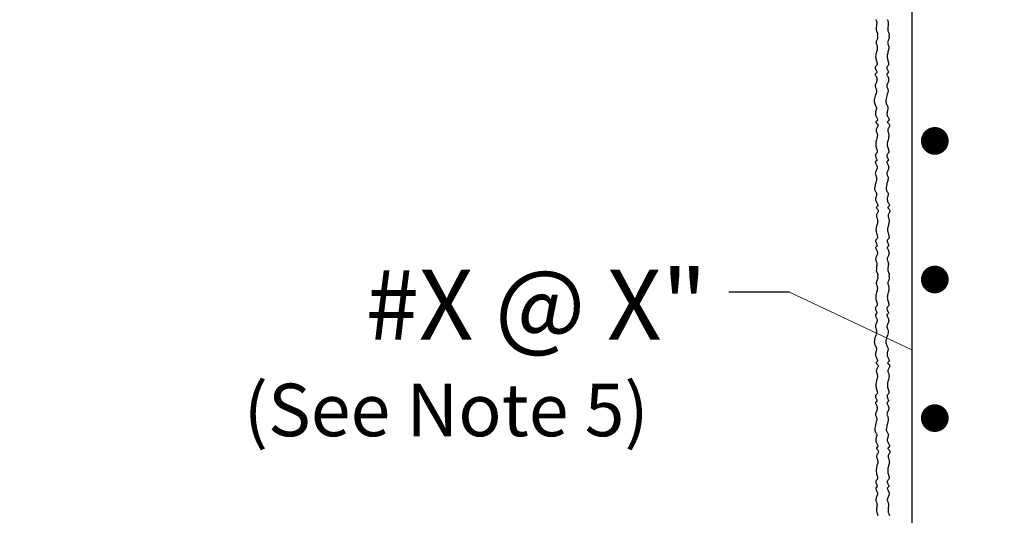
# Model space of a CAD drawing. Extents: x -236 to 114, y -50 to 405.
# Drawn here: x -190 to -106, y 274 to 316 of the extents above; entities that cross this region are included whole.
import ezdxf
from ezdxf.enums import TextEntityAlignment as Align

# ---------------------------------------------------------------- set-up
doc = ezdxf.new("R2010")
doc.units = 0
doc.header["$LTSCALE"] = 0.5
doc.header["$MEASUREMENT"] = 0
for name, color, linetype in [('PR-BR-COMP', 1, 'Continuous'), ('PR-BR-DIMS', 4, 'Continuous'), ('PR-BR-DIMS-EXT', 4, 'Continuous'), ('PR-BR-REBAR', 6, 'Continuous'), ('PR-BR-TEXT', 2, 'Continuous')]:
    doc.layers.add(name, color=color, linetype=linetype)
doc.styles.add('DOT-BR-DES', font='romans.shx', dxfattribs={"oblique": 15, "height": 0.0938})
doc.styles.add('DOT-BR4', font='romans.shx', dxfattribs={"height": 0.125})
doc.dimstyles.new('DOT-BR-DES', dxfattribs={"dimtxt": 0.0938, "dimasz": 0.1, "dimexe": 0.09, "dimexo": 0.063, "dimgap": 0.05, "dimtad": 1, "dimtoh": 1, "dimdec": 4, "dimzin": 1, "dimdsep": 46, "dimlunit": 5, "dimtxsty": 'DOT-BR-DES', "dimcen": 0.09, "dimclrd": 256, "dimclre": 256, "dimclrt": 2, "dimaunit": 1, "dimadec": 4, "dimazin": 0, "dimtfac": 0.7, "dimtdec": 4, "dimtmove": 2, "dimatfit": 3, "dimfxl": 1, "dimtolj": 1, "dimtzin": 0, "dimlwd": 15, "dimlwe": 15, "dimarcsym": 0})
doc.dimstyles.new('DOT-BR-FT$0', dxfattribs={"dimtxt": 0.125, "dimasz": 0.1, "dimexe": 0.09, "dimexo": 0.0625, "dimgap": 0.05, "dimtad": 1, "dimtoh": 1, "dimdec": 3, "dimzin": 3, "dimdsep": 46, "dimlunit": 4, "dimtxsty": 'DOT-BR4', "dimcen": 0.09, "dimclrd": 256, "dimclre": 256, "dimclrt": 2, "dimaunit": 1, "dimadec": 4, "dimazin": 0, "dimtfac": 0.7, "dimtdec": 3, "dimtmove": 2, "dimatfit": 3, "dimfxl": 1, "dimtolj": 1, "dimtzin": 0, "dimlwd": 15, "dimlwe": 15, "dimarcsym": 0})
doc.dimstyles.new('DOT-BR-IN', dxfattribs={"dimtxt": 0.125, "dimasz": 0.1, "dimexe": 0.09, "dimexo": 0.0625, "dimgap": 0.05, "dimtad": 1, "dimtoh": 1, "dimdec": 3, "dimzin": 3, "dimdsep": 46, "dimlunit": 5, "dimtxsty": 'DOT-BR4', "dimcen": 0.09, "dimclrd": 256, "dimclre": 256, "dimclrt": 2, "dimaunit": 1, "dimadec": 4, "dimazin": 0, "dimtfac": 0.7, "dimtdec": 3, "dimtmove": 2, "dimatfit": 3, "dimfxl": 1, "dimtolj": 1, "dimtzin": 0, "dimlwd": 15, "dimlwe": 15, "dimarcsym": 0})

# ---------------------------------------------------------------- blocks, each defined once
blk = doc.blocks.new('A$C310F2209')
at = {"layer": 'PR-BR-REBAR', "linetype": 'Continuous', "const_width": 30, "flags": 128}
blk.add_lwpolyline([(-15, 0, 1), (15, 0, 1)], format="xyb", close=True, dxfattribs=at)
blk = doc.blocks.new('*D126')
at = {"layer": 'Defpoints', "color": 0, "transparency": 16777216}
for p in [(-168.706, 365.427), (-213.474, 234.949), (-87.834, 234.949)]:
    blk.add_point(p, dxfattribs=at)
at = {"layer": 'PR-BR-DIMS', "lineweight": 15, "transparency": 16777216}
for p, q in [((-171.706, 365.427), (-217.794, 365.427)), ((-213.474, 360.627), (-213.474, 239.749)), ((-90.834, 234.949), (-217.794, 234.949))]:
    blk.add_line(p, q, dxfattribs=at)
at = {"layer": 'PR-BR-DIMS', "transparency": 16777216}
for points in [[(-214.274, 360.627), (-212.674, 360.627), (-213.474, 365.427)], [(-214.274, 239.749), (-212.674, 239.749), (-213.474, 234.949)]]:
    blk.add_solid(points, dxfattribs=at)
at = {"layer": 'PR-BR-DIMS', "color": 2, "transparency": 16777216, "insert": (-220.445, 277.007), "char_height": 6, "attachment_point": 5, "rotation": 90, "style": 'DOT-BR4'}
blk.add_mtext('\\A1;#X @ X"', dxfattribs=at)
blk = doc.blocks.new('*D108')
at = {"layer": 'Defpoints', "color": 0, "transparency": 16777216}
for p in [(-228.431, 369.776), (-116.964, 369.776), (-184.769, 77.189)]:
    blk.add_point(p, dxfattribs=at)
at = {"layer": 'PR-BR-DIMS', "lineweight": 15, "transparency": 16777216}
for p, q in [((-119.988, 369.776), (-232.751, 369.776)), ((-228.431, 81.989), (-228.431, 364.976)), ((-187.793, 77.189), (-232.751, 77.189))]:
    blk.add_line(p, q, dxfattribs=at)
at = {"layer": 'PR-BR-DIMS', "transparency": 16777216}
for points in [[(-229.231, 364.976), (-227.631, 364.976), (-228.431, 369.776)], [(-229.231, 81.989), (-227.631, 81.989), (-228.431, 77.189)]]:
    blk.add_solid(points, dxfattribs=at)
at = {"layer": 'PR-BR-DIMS', "color": 2, "transparency": 16777216, "insert": (-233.082, 223.483), "char_height": 4.5024, "attachment_point": 5, "rotation": 90, "style": 'DOT-BR-DES'}
blk.add_mtext('\\A1;H', dxfattribs=at)

msp = doc.modelspace()

# ---------------------------------------------------------------- linework, layer by layer
at = {"layer": 'PR-BR-COMP'}
for points in [[(-116.65571, 316.51309), (-116.63581, 316.46396), (-116.61303, 316.41307), (-116.5909, 316.35834), (-116.57292, 316.2977), (-116.56262, 316.22906), (-116.56353, 316.15034), (-116.57792, 316.06032), (-116.58717, 315.96118), (-116.60026, 315.85597), (-116.6068, 315.74771), (-116.61006, 315.63946), (-116.59044, 315.53424), (-116.5708, 315.48984), (-116.54463, 315.43425), (-116.51192, 315.34924), (-116.49557, 315.25441), (-116.51873, 315.12742), (-116.50862, 315.08799), (-116.49815, 315.04912), (-116.49292, 315.01699), (-116.48993, 314.97214), (-116.49517, 314.93253), (-116.50488, 314.89068), (-116.52458, 314.83016), (-116.54217, 314.78413), (-116.5631, 314.73308), (-116.58807, 314.67608), (-116.60838, 314.62194), (-116.61933, 314.56796), (-116.61857, 314.51439), (-116.60812, 314.46059), (-116.59112, 314.40566), (-116.57068, 314.34873), (-116.54991, 314.28893), (-116.53195, 314.22537), (-116.51991, 314.15716), (-116.51691, 314.08344), (-116.52503, 314.00363), (-116.54219, 313.91838), (-116.56528, 313.82866), (-116.59116, 313.73541), (-116.61672, 313.6396), (-116.63885, 313.5422), (-116.65441, 313.44416), (-116.66029, 313.34643), (-116.65444, 313.25), (-116.63906, 313.15589), (-116.61745, 313.06513), (-116.59287, 312.97878), (-116.56861, 312.89786), (-116.54795, 312.82342), (-116.53418, 312.7565), (-116.53056, 312.69813), (-116.53929, 312.64884), (-116.55809, 312.60707), (-116.58361, 312.57074), (-116.6125, 312.53777), (-116.64138, 312.50607), (-116.66691, 312.47358), (-116.68571, 312.4382), (-116.69443, 312.39787), (-116.69082, 312.35118), (-116.67704, 312.29945), (-116.65639, 312.24468), (-116.63213, 312.18888), (-116.60755, 312.13403), (-116.58593, 312.08214), (-116.57056, 312.03521), (-116.5647, 311.99524), (-116.57056, 311.96353), (-116.58593, 311.93862), (-116.60755, 311.91835), (-116.63213, 311.90056), (-116.65639, 311.88308), (-116.67704, 311.86377), (-116.69082, 311.84046), (-116.69443, 311.81099), (-116.68572, 311.77372), (-116.66702, 311.7291), (-116.64174, 311.67807), (-116.61335, 311.62162), (-116.58528, 311.56068), (-116.56097, 311.49622), (-116.54386, 311.4292), (-116.53739, 311.36059), (-116.54386, 311.29128), (-116.56097, 311.22197), (-116.58528, 311.1533), (-116.61335, 311.08592), (-116.64174, 311.02045), (-116.66702, 310.95754), (-116.68572, 310.89782), (-116.69443, 310.84195), (-116.69086, 310.7901), (-116.67736, 310.74065), (-116.65747, 310.69153), (-116.63469, 310.64064), (-116.61255, 310.58591), (-116.59457, 310.52527), (-116.58428, 310.45662), (-116.58519, 310.37791), (-116.59958, 310.28782), (-116.62481, 310.18824), (-116.65699, 310.08183), (-116.69224, 309.97125), (-116.72666, 309.85916), (-116.75637, 309.74823), (-116.77749, 309.6411), (-116.78613, 309.54046), (-116.77968, 309.44829), (-116.76066, 309.36395), (-116.73289, 309.28615), (-116.70016, 309.21357), (-116.66628, 309.14491), (-116.63504, 309.07887), (-116.61026, 309.01414), (-116.59574, 308.94943), (-116.59407, 308.88367), (-116.60299, 308.81685), (-116.61904, 308.74917), (-116.63873, 308.68086), (-116.65861, 308.61214), (-116.6752, 308.54323), (-116.68503, 308.47435), (-116.68464, 308.40572), (-116.67172, 308.33765), (-116.64866, 308.2708), (-116.619, 308.2059), (-116.5863, 308.14369), (-116.55412, 308.08492), (-116.526, 308.03033), (-116.5055, 307.98065), (-116.49617, 307.93663), (-116.50036, 307.89871), (-116.51559, 307.86615), (-116.53818, 307.83791), (-116.56445, 307.81294), (-116.59072, 307.79022), (-116.61331, 307.76869), (-116.62854, 307.74733), (-116.63273, 307.72508), (-116.62342, 307.70106), (-116.60307, 307.67497), (-116.57536, 307.64663), (-116.54397, 307.61589), (-116.51258, 307.5826), (-116.48486, 307.54659), (-116.46451, 307.50769), (-116.45521, 307.46576), (-116.45943, 307.42074), (-116.47494, 307.373), (-116.49829, 307.32301), (-116.52605, 307.27127), (-116.55476, 307.21825), (-116.58099, 307.16443), (-116.6013, 307.11029), (-116.61225, 307.05631), (-116.61149, 307.00274), (-116.60105, 306.94893), (-116.58404, 306.89401), (-116.5636, 306.83708), (-116.54284, 306.77728), (-116.52487, 306.71371), (-116.51283, 306.64551), (-116.50983, 306.57179), (-116.51795, 306.49198), (-116.53511, 306.40673), (-116.5582, 306.317), (-116.58408, 306.22376), (-116.60965, 306.12795), (-116.63177, 306.03055), (-116.64733, 305.9325), (-116.65321, 305.83478), (-116.64736, 305.73835), (-116.63198, 305.64423), (-116.61037, 305.55348), (-116.58579, 305.46713), (-116.56153, 305.38621), (-116.54087, 305.31177), (-116.5271, 305.24485), (-116.52349, 305.18648), (-116.53221, 305.13719), (-116.55101, 305.09542), (-116.57654, 305.05909), (-116.60542, 305.02611), (-116.63431, 304.99442), (-116.65983, 304.96192), (-116.67863, 304.92655), (-116.68735, 304.88622), (-116.68374, 304.83953), (-116.66996, 304.7878), (-116.64931, 304.73303), (-116.62505, 304.67723), (-116.60047, 304.62238), (-116.57885, 304.57049), (-116.56348, 304.52356), (-116.55762, 304.48359), (-116.56348, 304.45188), (-116.57885, 304.42697), (-116.60047, 304.4067), (-116.62505, 304.3889), (-116.64931, 304.37143), (-116.66996, 304.35212), (-116.68374, 304.3288), (-116.68735, 304.29933), (-116.67865, 304.26207), (-116.65994, 304.21744), (-116.63467, 304.16642), (-116.60627, 304.10996), (-116.5782, 304.04902), (-116.55389, 303.98457), (-116.53678, 303.91755), (-116.53031, 303.84894), (-116.53678, 303.77963), (-116.55389, 303.71032), (-116.5782, 303.64165), (-116.60627, 303.57426), (-116.63467, 303.50879), (-116.65994, 303.44588), (-116.67865, 303.38617), (-116.68735, 303.3303), (-116.68378, 303.27845), (-116.67028, 303.229), (-116.65039, 303.17987), (-116.62761, 303.12899), (-116.60547, 303.07426), (-116.5875, 303.01361), (-116.5772, 302.94497), (-116.57811, 302.86625), (-116.5925, 302.77623), (-116.61769, 302.67709), (-116.64976, 302.57188), (-116.68479, 302.46363), (-116.69179, 302.35537), (-116.71273, 302.25016), (-116.73836, 302.15102), (-116.74999, 302.061), (-116.7465, 301.98228), (-116.72206, 301.91366), (-116.69996, 301.85309), (-116.67667, 301.79849), (-116.64876, 301.74781), (-116.61595, 301.699), (-116.58974, 301.64999), (-116.57399, 301.59873), (-116.57135, 301.5436), (-116.57955, 301.48476), (-116.59507, 301.4228), (-116.61441, 301.35833), (-116.63408, 301.29194), (-116.65056, 301.22422), (-116.66036, 301.15578), (-116.65996, 301.08722), (-116.64704, 301.01915), (-116.62397, 300.9523), (-116.59432, 300.8874), (-116.56162, 300.82519), (-116.52944, 300.76642), (-116.50132, 300.71183), (-116.48082, 300.66215), (-116.47149, 300.61813), (-116.47568, 300.58021), (-116.49091, 300.54765), (-116.5135, 300.5194), (-116.53977, 300.49444), (-116.56604, 300.47171), (-116.58863, 300.45019), (-116.60386, 300.42882), (-116.60805, 300.40658), (-116.59874, 300.38256), (-116.57839, 300.35646), (-116.55068, 300.32813), (-116.51928, 300.29739), (-116.48789, 300.2641), (-116.46018, 300.22808), (-116.43983, 300.18919), (-116.43052, 300.14726), (-116.43475, 300.10223), (-116.45026, 300.05449), (-116.47361, 300.00451), (-116.50136, 299.95277), (-116.53007, 299.89975), (-116.55631, 299.84593), (-116.57662, 299.79179), (-116.58756, 299.73781), (-116.5868, 299.68424), (-116.57636, 299.63043), (-116.55936, 299.5755), (-116.53892, 299.51858), (-116.51815, 299.45877), (-116.50019, 299.39521), (-116.48815, 299.32701), (-116.48515, 299.25329), (-116.49327, 299.17348), (-116.51043, 299.08823), (-116.53351, 298.9985), (-116.5594, 298.90525), (-116.58496, 298.80945), (-116.60709, 298.71204), (-116.62265, 298.614), (-116.62853, 298.51628), (-116.62268, 298.41984), (-116.6073, 298.32573), (-116.58568, 298.23498), (-116.56111, 298.14862), (-116.53685, 298.0677), (-116.51619, 297.99327), (-116.50242, 297.92634), (-116.4988, 297.86798), (-116.50752, 297.81869), (-116.52633, 297.77692), (-116.55185, 297.74058), (-116.58074, 297.70761), (-116.60962, 297.67591), (-116.63515, 297.64342), (-116.65395, 297.60805), (-116.66267, 297.56771), (-116.65906, 297.52102), (-116.64528, 297.4693), (-116.62462, 297.41453), (-116.60037, 297.35872), (-116.57579, 297.30388), (-116.55417, 297.25199), (-116.53879, 297.20506), (-116.53294, 297.16509), (-116.53879, 297.13338), (-116.55417, 297.10847), (-116.57579, 297.08819), (-116.60037, 297.0704), (-116.62462, 297.05293), (-116.64528, 297.03361), (-116.65906, 297.0103), (-116.66267, 296.98083), (-116.65396, 296.94356), (-116.63525, 296.89894), (-116.60998, 296.84792), (-116.58159, 296.79146), (-116.55352, 296.73052), (-116.52921, 296.66606), (-116.5121, 296.59905), (-116.50563, 296.53043), (-116.5121, 296.46113), (-116.52921, 296.39182), (-116.55352, 296.32315), (-116.58159, 296.25576), (-116.60998, 296.19029), (-116.63525, 296.12738), (-116.65396, 296.06767), (-116.66267, 296.0118), (-116.6591, 295.95995), (-116.6456, 295.9105), (-116.6257, 295.86137), (-116.60293, 295.81048), (-116.58079, 295.75575), (-116.56281, 295.69511), (-116.55252, 295.62647), (-116.55342, 295.54775), (-116.56781, 295.45773), (-116.57707, 295.35859), (-116.59015, 295.25338), (-116.59669, 295.14512), (-116.59996, 295.03687), (-116.58033, 294.93165), (-116.5607, 294.88725), (-116.53453, 294.83166), (-116.50182, 294.74665), (-116.48546, 294.65183), (-116.50862, 294.52483), (-116.49852, 294.4854), (-116.48805, 294.44653), (-116.48281, 294.4144), (-116.47982, 294.36955), (-116.48506, 294.32994), (-116.49478, 294.28809), (-116.51448, 294.22757), (-116.53206, 294.18154), (-116.55299, 294.13049), (-116.57796, 294.07349), (-116.59827, 294.01935), (-116.60922, 293.96537), (-116.60846, 293.9118), (-116.59802, 293.858), (-116.58102, 293.80307), (-116.56057, 293.74614), (-116.53981, 293.68634), (-116.52184, 293.62278), (-116.5098, 293.55457), (-116.5068, 293.48085), (-116.51492, 293.40104), (-116.53209, 293.31579), (-116.55517, 293.22607), (-116.58105, 293.13282), (-116.60662, 293.03701), (-116.62874, 292.93961), (-116.6443, 292.84157), (-116.65019, 292.74384), (-116.64433, 292.64741), (-116.62896, 292.5533), (-116.60734, 292.46254), (-116.58276, 292.37619), (-116.5585, 292.29527), (-116.53785, 292.22083), (-116.52407, 292.15391), (-116.52046, 292.09554), (-116.52918, 292.04625), (-116.54798, 292.00448), (-116.57351, 291.96815), (-116.60239, 291.93518), (-116.63128, 291.90348), (-116.6568, 291.87099), (-116.67561, 291.83561), (-116.68433, 291.79528), (-116.68071, 291.74859), (-116.66694, 291.69686), (-116.64628, 291.64209), (-116.62202, 291.58629), (-116.59744, 291.53144), (-116.57583, 291.47955), (-116.56045, 291.43262), (-116.5546, 291.39265), (-116.56045, 291.36094), (-116.57583, 291.33603), (-116.59744, 291.31576), (-116.62202, 291.29797), (-116.64628, 291.28049), (-116.66694, 291.26118), (-116.68071, 291.23787), (-116.68433, 291.2084), (-116.67562, 291.17113), (-116.65691, 291.12651), (-116.63164, 291.07549), (-116.60325, 291.01903), (-116.57517, 290.95809), (-116.55086, 290.89363), (-116.53375, 290.82661), (-116.52729, 290.758), (-116.53375, 290.68869), (-116.55086, 290.61938), (-116.57517, 290.55071), (-116.60325, 290.48333), (-116.63164, 290.41786), (-116.65691, 290.35495), (-116.67562, 290.29523), (-116.68433, 290.23936), (-116.68075, 290.18751), (-116.66726, 290.13806), (-116.64736, 290.08894), (-116.62458, 290.03805), (-116.60244, 289.98332), (-116.58447, 289.92268), (-116.57417, 289.85403), (-116.57508, 289.77532), (-116.58947, 289.68523), (-116.61471, 289.58565), (-116.64689, 289.47924), (-116.68213, 289.36866), (-116.71655, 289.25657), (-116.74627, 289.14564), (-116.76739, 289.03851), (-116.77602, 288.93787), (-116.76957, 288.8457), (-116.75056, 288.76136), (-116.72278, 288.68356), (-116.69005, 288.61098), (-116.65617, 288.54232), (-116.62494, 288.47628), (-116.60016, 288.41155), (-116.58564, 288.34684), (-116.58397, 288.28108), (-116.59289, 288.21426), (-116.60893, 288.14658), (-116.62862, 288.07827), (-116.6485, 288.00955), (-116.66509, 287.94064), (-116.67493, 287.87176), (-116.67453, 287.80313), (-116.66161, 287.73506), (-116.63855, 287.66821), (-116.60889, 287.60331), (-116.5762, 287.54111), (-116.54401, 287.48234), (-116.5159, 287.42774), (-116.4954, 287.37806), (-116.48607, 287.33404), (-116.49025, 287.29612), (-116.50548, 287.26356), (-116.52807, 287.23532), (-116.55434, 287.21035), (-116.58062, 287.18763), (-116.60321, 287.1661), (-116.61844, 287.14474), (-116.62262, 287.12249), (-116.61332, 287.09847), (-116.59296, 287.07238), (-116.56525, 287.04404), (-116.53386, 287.0133), (-116.50247, 286.98001), (-116.47476, 286.944), (-116.45441, 286.9051), (-116.4451, 286.86317), (-116.44933, 286.81815), (-116.46484, 286.77041), (-116.48819, 286.72042), (-116.51594, 286.66868), (-116.54465, 286.61566), (-116.57088, 286.56184), (-116.59119, 286.5077), (-116.60214, 286.45372), (-116.60138, 286.40015), (-116.59094, 286.34634), (-116.57394, 286.29142), (-116.55349, 286.23449), (-116.53273, 286.17469), (-116.51477, 286.11112), (-116.50272, 286.04292), (-116.49972, 285.9692), (-116.50784, 285.88939), (-116.52501, 285.80414), (-116.54809, 285.71441), (-116.57398, 285.62117), (-116.59954, 285.52536), (-116.62166, 285.42796), (-116.63723, 285.32991), (-116.64311, 285.23219), (-116.63725, 285.13576), (-116.62188, 285.04164), (-116.60026, 284.95089), (-116.57568, 284.86454), (-116.55143, 284.78362), (-116.53077, 284.70918), (-116.51699, 284.64226), (-116.51338, 284.58389), (-116.5221, 284.5346), (-116.5409, 284.49283), (-116.56643, 284.4565), (-116.59531, 284.42352), (-116.6242, 284.39183), (-116.64972, 284.35933), (-116.66853, 284.32396), (-116.67725, 284.28363), (-116.67363, 284.23694), (-116.65986, 284.18521), (-116.6392, 284.13044), (-116.61494, 284.07464), (-116.59037, 284.01979), (-116.56875, 283.9679), (-116.55337, 283.92097), (-116.54752, 283.881), (-116.55337, 283.84929), (-116.56875, 283.82438), (-116.59037, 283.80411), (-116.61494, 283.78631), (-116.6392, 283.76884), (-116.65986, 283.74953), (-116.67363, 283.72621), (-116.67725, 283.69674), (-116.66854, 283.65948), (-116.64983, 283.61485), (-116.62456, 283.56383), (-116.59617, 283.50737), (-116.5681, 283.44643), (-116.54378, 283.38198), (-116.52668, 283.31496), (-116.52021, 283.24635), (-116.52668, 283.17704), (-116.54378, 283.10773), (-116.5681, 283.03906), (-116.59617, 282.97167), (-116.62456, 282.9062), (-116.64983, 282.84329), (-116.66854, 282.78358), (-116.67725, 282.72771), (-116.67367, 282.67586), (-116.66018, 282.62641), (-116.64028, 282.57728), (-116.6175, 282.5264), (-116.59537, 282.47167), (-116.57739, 282.41102), (-116.56709, 282.34238), (-116.568, 282.26366), (-116.58239, 282.17364), (-116.60758, 282.07451), (-116.63965, 281.96929), (-116.67469, 281.86104), (-116.68168, 281.75278), (-116.70263, 281.64757), (-116.72826, 281.54843), (-116.73988, 281.45841), (-116.73639, 281.37969), (-116.71195, 281.31107), (-116.68985, 281.2505), (-116.66657, 281.1959), (-116.63865, 281.14522), (-116.60585, 281.09641), (-116.57963, 281.0474), (-116.56389, 280.99614), (-116.56125, 280.94101), (-116.56944, 280.88217), (-116.58496, 280.82021), (-116.60431, 280.75574), (-116.62397, 280.68935), (-116.64046, 280.62163), (-116.65025, 280.55319), (-116.64985, 280.48463), (-116.63693, 280.41656), (-116.61387, 280.34971), (-116.58421, 280.28481), (-116.55151, 280.2226), (-116.51933, 280.16383), (-116.49121, 280.10924), (-116.47071, 280.05956), (-116.46138, 280.01554), (-116.46557, 279.97762), (-116.4808, 279.94506), (-116.50339, 279.91681), (-116.52966, 279.89185), (-116.55593, 279.86912), (-116.57852, 279.8476), (-116.59375, 279.82623), (-116.59794, 279.80399), (-116.58863, 279.77997), (-116.56828, 279.75387), (-116.54057, 279.72554), (-116.50918, 279.6948), (-116.47779, 279.66151), (-116.45007, 279.62549), (-116.42972, 279.5866), (-116.42042, 279.54467), (-116.42464, 279.49964), (-116.44015, 279.4519), (-116.4635, 279.40192), (-116.49126, 279.35018), (-116.51997, 279.29716), (-116.5462, 279.24334), (-116.56651, 279.1892), (-116.57746, 279.13522), (-116.5767, 279.08165), (-116.56626, 279.02784), (-116.54925, 278.97291), (-116.52881, 278.91599), (-116.50805, 278.85618), (-116.49008, 278.79262), (-116.47804, 278.72442), (-116.47504, 278.6507), (-116.48316, 278.57089), (-116.50032, 278.48564), (-116.52341, 278.39591), (-116.54929, 278.30266), (-116.57486, 278.20686), (-116.59698, 278.10945), (-116.61254, 278.01141), (-116.61842, 277.91369), (-116.61257, 277.81725), (-116.59719, 277.72314), (-116.57558, 277.63239), (-116.551, 277.54603), (-116.52674, 277.46512), (-116.50608, 277.39068), (-116.49231, 277.32375), (-116.4887, 277.26539), (-116.49742, 277.2161), (-116.51622, 277.17433), (-116.54175, 277.13799), (-116.57063, 277.10502), (-116.59952, 277.07332), (-116.62504, 277.04083), (-116.64384, 277.00546), (-116.65256, 276.96512), (-116.64895, 276.91843), (-116.63517, 276.86671), (-116.61452, 276.81194), (-116.59026, 276.75613), (-116.56568, 276.70129), (-116.54406, 276.6494), (-116.52869, 276.60247), (-116.52283, 276.5625), (-116.52869, 276.53079), (-116.54406, 276.50588), (-116.56568, 276.4856), (-116.59026, 276.46781), (-116.61452, 276.45034), (-116.63517, 276.43102), (-116.64895, 276.40771), (-116.65256, 276.37824), (-116.64386, 276.34097), (-116.62515, 276.29635), (-116.59988, 276.24533), (-116.57148, 276.18887), (-116.54341, 276.12793), (-116.5191, 276.06347), (-116.50199, 275.99646), (-116.49552, 275.92784), (-116.50199, 275.85854), (-116.5191, 275.78923), (-116.54341, 275.72056), (-116.57148, 275.65317), (-116.59988, 275.5877), (-116.62515, 275.52479), (-116.64386, 275.46508), (-116.65256, 275.40921), (-116.64899, 275.35736), (-116.63549, 275.30791), (-116.6156, 275.25878), (-116.59282, 275.20789), (-116.57068, 275.15317), (-116.55271, 275.09252), (-116.54241, 275.02388), (-116.54332, 274.94516), (-116.55771, 274.85514), (-116.56696, 274.756), (-116.58005, 274.65079), (-116.58658, 274.54253), (-116.58985, 274.43428), (-116.57023, 274.32906), (-116.55059, 274.28466), (-116.52442, 274.22907), (-116.49171, 274.14406), (-116.47536, 274.04924)], [(-115.66724, 316.51309), (-115.64734, 316.46396), (-115.62456, 316.41307), (-115.60243, 316.35834), (-115.58445, 316.2977), (-115.57416, 316.22906), (-115.57506, 316.15034), (-115.58945, 316.06032), (-115.59871, 315.96118), (-115.61179, 315.85597), (-115.61833, 315.74771), (-115.6216, 315.63946), (-115.60197, 315.53424), (-115.58234, 315.48984), (-115.55616, 315.43425), (-115.52346, 315.34924), (-115.5071, 315.25441), (-115.53026, 315.12742), (-115.52016, 315.08799), (-115.50969, 315.04912), (-115.50445, 315.01699), (-115.50146, 314.97214), (-115.5067, 314.93253), (-115.51642, 314.89068), (-115.53611, 314.83016), (-115.5537, 314.78413), (-115.57463, 314.73308), (-115.5996, 314.67608), (-115.61991, 314.62194), (-115.63086, 314.56796), (-115.6301, 314.51439), (-115.61966, 314.46059), (-115.60265, 314.40566), (-115.58221, 314.34873), (-115.56145, 314.28893), (-115.54348, 314.22537), (-115.53144, 314.15716), (-115.52844, 314.08344), (-115.53656, 314.00363), (-115.55372, 313.91838), (-115.57681, 313.82866), (-115.60269, 313.73541), (-115.62826, 313.6396), (-115.65038, 313.5422), (-115.66594, 313.44416), (-115.67182, 313.34643), (-115.66597, 313.25), (-115.65059, 313.15589), (-115.62898, 313.06513), (-115.6044, 312.97878), (-115.58014, 312.89786), (-115.55949, 312.82342), (-115.54571, 312.7565), (-115.5421, 312.69813), (-115.55082, 312.64884), (-115.56962, 312.60707), (-115.59515, 312.57074), (-115.62403, 312.53777), (-115.65292, 312.50607), (-115.67844, 312.47358), (-115.69724, 312.4382), (-115.70597, 312.39787), (-115.70235, 312.35118), (-115.68858, 312.29945), (-115.66792, 312.24468), (-115.64366, 312.18888), (-115.61908, 312.13403), (-115.59747, 312.08214), (-115.58209, 312.03521), (-115.57623, 311.99524), (-115.58209, 311.96353), (-115.59747, 311.93862), (-115.61908, 311.91835), (-115.64366, 311.90056), (-115.66792, 311.88308), (-115.68858, 311.86377), (-115.70235, 311.84046), (-115.70597, 311.81099), (-115.69726, 311.77372), (-115.67855, 311.7291), (-115.65328, 311.67807), (-115.62488, 311.62162), (-115.59681, 311.56068), (-115.5725, 311.49622), (-115.55539, 311.4292), (-115.54892, 311.36059), (-115.55539, 311.29128), (-115.5725, 311.22197), (-115.59681, 311.1533), (-115.62488, 311.08592), (-115.65328, 311.02045), (-115.67855, 310.95754), (-115.69726, 310.89782), (-115.70597, 310.84195), (-115.70239, 310.7901), (-115.6889, 310.74065), (-115.669, 310.69153), (-115.64622, 310.64064), (-115.62408, 310.58591), (-115.60611, 310.52527), (-115.59581, 310.45662), (-115.59672, 310.37791), (-115.61111, 310.28782), (-115.63634, 310.18824), (-115.66853, 310.08183), (-115.70377, 309.97125), (-115.73819, 309.85916), (-115.76791, 309.74823), (-115.78902, 309.6411), (-115.79766, 309.54046), (-115.79121, 309.44829), (-115.7722, 309.36395), (-115.74442, 309.28615), (-115.71169, 309.21357), (-115.67781, 309.14491), (-115.64657, 309.07887), (-115.6218, 309.01414), (-115.60727, 308.94943), (-115.6056, 308.88367), (-115.61452, 308.81685), (-115.63057, 308.74917), (-115.65026, 308.68086), (-115.67014, 308.61214), (-115.68673, 308.54323), (-115.69657, 308.47435), (-115.69617, 308.40572), (-115.68325, 308.33765), (-115.66019, 308.2708), (-115.63053, 308.2059), (-115.59784, 308.14369), (-115.56565, 308.08492), (-115.53753, 308.03033), (-115.51703, 307.98065), (-115.5077, 307.93663), (-115.51189, 307.89871), (-115.52712, 307.86615), (-115.54971, 307.83791), (-115.57598, 307.81294), (-115.60225, 307.79022), (-115.62484, 307.76869), (-115.64007, 307.74733), (-115.64426, 307.72508), (-115.63495, 307.70106), (-115.6146, 307.67497), (-115.58689, 307.64663), (-115.5555, 307.61589), (-115.52411, 307.5826), (-115.4964, 307.54659), (-115.47605, 307.50769), (-115.46674, 307.46576), (-115.47097, 307.42074), (-115.48648, 307.373), (-115.50983, 307.32301), (-115.53758, 307.27127), (-115.56629, 307.21825), (-115.59252, 307.16443), (-115.61283, 307.11029), (-115.62378, 307.05631), (-115.62302, 307.00274), (-115.61258, 306.94893), (-115.59558, 306.89401), (-115.57513, 306.83708), (-115.55437, 306.77728), (-115.5364, 306.71371), (-115.52436, 306.64551), (-115.52136, 306.57179), (-115.52948, 306.49198), (-115.54665, 306.40673), (-115.56973, 306.317), (-115.59561, 306.22376), (-115.62118, 306.12795), (-115.6433, 306.03055), (-115.65886, 305.9325), (-115.66475, 305.83478), (-115.65889, 305.73835), (-115.64352, 305.64423), (-115.6219, 305.55348), (-115.59732, 305.46713), (-115.57306, 305.38621), (-115.55241, 305.31177), (-115.53863, 305.24485), (-115.53502, 305.18648), (-115.54374, 305.13719), (-115.56254, 305.09542), (-115.58807, 305.05909), (-115.61695, 305.02611), (-115.64584, 304.99442), (-115.67136, 304.96192), (-115.69017, 304.92655), (-115.69889, 304.88622), (-115.69527, 304.83953), (-115.6815, 304.7878), (-115.66084, 304.73303), (-115.63658, 304.67723), (-115.612, 304.62238), (-115.59039, 304.57049), (-115.57501, 304.52356), (-115.56916, 304.48359), (-115.57501, 304.45188), (-115.59039, 304.42697), (-115.612, 304.4067), (-115.63658, 304.3889), (-115.66084, 304.37143), (-115.6815, 304.35212), (-115.69527, 304.3288), (-115.69889, 304.29933), (-115.69018, 304.26207), (-115.67147, 304.21744), (-115.6462, 304.16642), (-115.61781, 304.10996), (-115.58973, 304.04902), (-115.56542, 303.98457), (-115.54831, 303.91755), (-115.54185, 303.84894), (-115.54831, 303.77963), (-115.56542, 303.71032), (-115.58973, 303.64165), (-115.61781, 303.57426), (-115.6462, 303.50879), (-115.67147, 303.44588), (-115.69018, 303.38617), (-115.69889, 303.3303), (-115.69531, 303.27845), (-115.68182, 303.229), (-115.66192, 303.17987), (-115.63914, 303.12899), (-115.617, 303.07426), (-115.59903, 303.01361), (-115.58873, 302.94497), (-115.58964, 302.86625), (-115.60403, 302.77623), (-115.62922, 302.67709), (-115.66129, 302.57188), (-115.69632, 302.46363), (-115.70332, 302.35537), (-115.72427, 302.25016), (-115.7499, 302.15102), (-115.76152, 302.061), (-115.75803, 301.98228), (-115.73359, 301.91366), (-115.71149, 301.85309), (-115.6882, 301.79849), (-115.66029, 301.74781), (-115.62748, 301.699), (-115.60127, 301.64999), (-115.58553, 301.59873), (-115.58289, 301.5436), (-115.59108, 301.48476), (-115.6066, 301.4228), (-115.62595, 301.35833), (-115.64561, 301.29194), (-115.66209, 301.22422), (-115.67189, 301.15578), (-115.67149, 301.08722), (-115.65857, 301.01915), (-115.6355, 300.9523), (-115.60585, 300.8874), (-115.57315, 300.82519), (-115.54097, 300.76642), (-115.51285, 300.71183), (-115.49235, 300.66215), (-115.48302, 300.61813), (-115.48721, 300.58021), (-115.50244, 300.54765), (-115.52503, 300.5194), (-115.5513, 300.49444), (-115.57757, 300.47171), (-115.60016, 300.45019), (-115.61539, 300.42882), (-115.61958, 300.40658), (-115.61027, 300.38256), (-115.58992, 300.35646), (-115.56221, 300.32813), (-115.53082, 300.29739), (-115.49942, 300.2641), (-115.47171, 300.22808), (-115.45136, 300.18919), (-115.44205, 300.14726), (-115.44628, 300.10223), (-115.46179, 300.05449), (-115.48514, 300.00451), (-115.51289, 299.95277), (-115.54161, 299.89975), (-115.56784, 299.84593), (-115.58815, 299.79179), (-115.5991, 299.73781), (-115.59834, 299.68424), (-115.58789, 299.63043), (-115.57089, 299.5755), (-115.55045, 299.51858), (-115.52968, 299.45877), (-115.51172, 299.39521), (-115.49968, 299.32701), (-115.49668, 299.25329), (-115.5048, 299.17348), (-115.52196, 299.08823), (-115.54505, 298.9985), (-115.57093, 298.90525), (-115.59649, 298.80945), (-115.61862, 298.71204), (-115.63418, 298.614), (-115.64006, 298.51628), (-115.63421, 298.41984), (-115.61883, 298.32573), (-115.59722, 298.23498), (-115.57264, 298.14862), (-115.54838, 298.0677), (-115.52772, 297.99327), (-115.51395, 297.92634), (-115.51033, 297.86798), (-115.51906, 297.81869), (-115.53786, 297.77692), (-115.56338, 297.74058), (-115.59227, 297.70761), (-115.62115, 297.67591), (-115.64668, 297.64342), (-115.66548, 297.60805), (-115.6742, 297.56771), (-115.67059, 297.52102), (-115.65681, 297.4693), (-115.63616, 297.41453), (-115.6119, 297.35872), (-115.58732, 297.30388), (-115.5657, 297.25199), (-115.55033, 297.20506), (-115.54447, 297.16509), (-115.55033, 297.13338), (-115.5657, 297.10847), (-115.58732, 297.08819), (-115.6119, 297.0704), (-115.63616, 297.05293), (-115.65681, 297.03361), (-115.67059, 297.0103), (-115.6742, 296.98083), (-115.6655, 296.94356), (-115.64679, 296.89894), (-115.62151, 296.84792), (-115.59312, 296.79146), (-115.56505, 296.73052), (-115.54074, 296.66606), (-115.52363, 296.59905), (-115.51716, 296.53043), (-115.52363, 296.46113), (-115.54074, 296.39182), (-115.56505, 296.32315), (-115.59312, 296.25576), (-115.62151, 296.19029), (-115.64679, 296.12738), (-115.6655, 296.06767), (-115.6742, 296.0118), (-115.67063, 295.95995), (-115.65713, 295.9105), (-115.63724, 295.86137), (-115.61446, 295.81048), (-115.59232, 295.75575), (-115.57434, 295.69511), (-115.56405, 295.62647), (-115.56496, 295.54775), (-115.57934, 295.45773), (-115.5886, 295.35859), (-115.60169, 295.25338), (-115.60822, 295.14512), (-115.61149, 295.03687), (-115.59187, 294.93165), (-115.57223, 294.88725), (-115.54606, 294.83166), (-115.51335, 294.74665), (-115.497, 294.65183), (-115.52016, 294.52483), (-115.51005, 294.4854), (-115.49958, 294.44653), (-115.49435, 294.4144), (-115.49136, 294.36955), (-115.49659, 294.32994), (-115.50631, 294.28809), (-115.52601, 294.22757), (-115.54359, 294.18154), (-115.56453, 294.13049), (-115.58949, 294.07349), (-115.6098, 294.01935), (-115.62075, 293.96537), (-115.61999, 293.9118), (-115.60955, 293.858), (-115.59255, 293.80307), (-115.5721, 293.74614), (-115.55134, 293.68634), (-115.53338, 293.62278), (-115.52133, 293.55457), (-115.51833, 293.48085), (-115.52646, 293.40104), (-115.54362, 293.31579), (-115.5667, 293.22607), (-115.59259, 293.13282), (-115.61815, 293.03701), (-115.64027, 292.93961), (-115.65584, 292.84157), (-115.66172, 292.74384), (-115.65586, 292.64741), (-115.64049, 292.5533), (-115.61887, 292.46254), (-115.59429, 292.37619), (-115.57004, 292.29527), (-115.54938, 292.22083), (-115.5356, 292.15391), (-115.53199, 292.09554), (-115.54071, 292.04625), (-115.55951, 292.00448), (-115.58504, 291.96815), (-115.61392, 291.93518), (-115.64281, 291.90348), (-115.66833, 291.87099), (-115.68714, 291.83561), (-115.69586, 291.79528), (-115.69224, 291.74859), (-115.67847, 291.69686), (-115.65781, 291.64209), (-115.63355, 291.58629), (-115.60898, 291.53144), (-115.58736, 291.47955), (-115.57198, 291.43262), (-115.56613, 291.39265), (-115.57198, 291.36094), (-115.58736, 291.33603), (-115.60898, 291.31576), (-115.63355, 291.29797), (-115.65781, 291.28049), (-115.67847, 291.26118), (-115.69224, 291.23787), (-115.69586, 291.2084), (-115.68715, 291.17113), (-115.66844, 291.12651), (-115.64317, 291.07549), (-115.61478, 291.01903), (-115.58671, 290.95809), (-115.5624, 290.89363), (-115.54529, 290.82661), (-115.53882, 290.758), (-115.54529, 290.68869), (-115.5624, 290.61938), (-115.58671, 290.55071), (-115.61478, 290.48333), (-115.64317, 290.41786), (-115.66844, 290.35495), (-115.68715, 290.29523), (-115.69586, 290.23936), (-115.69228, 290.18751), (-115.67879, 290.13806), (-115.65889, 290.08894), (-115.63611, 290.03805), (-115.61398, 289.98332), (-115.596, 289.92268), (-115.5857, 289.85403), (-115.58661, 289.77532), (-115.60101, 289.68523), (-115.62624, 289.58565), (-115.65842, 289.47924), (-115.69366, 289.36866), (-115.72809, 289.25657), (-115.7578, 289.14564), (-115.77892, 289.03851), (-115.78755, 288.93787), (-115.7811, 288.8457), (-115.76209, 288.76136), (-115.73432, 288.68356), (-115.70159, 288.61098), (-115.6677, 288.54232), (-115.63647, 288.47628), (-115.61169, 288.41155), (-115.59717, 288.34684), (-115.5955, 288.28108), (-115.60442, 288.21426), (-115.62046, 288.14658), (-115.64016, 288.07827), (-115.66004, 288.00955), (-115.67663, 287.94064), (-115.68646, 287.87176), (-115.68607, 287.80313), (-115.67315, 287.73506), (-115.65008, 287.66821), (-115.62042, 287.60331), (-115.58773, 287.54111), (-115.55555, 287.48234), (-115.52743, 287.42774), (-115.50693, 287.37806), (-115.4976, 287.33404), (-115.50179, 287.29612), (-115.51701, 287.26356), (-115.53961, 287.23532), (-115.56588, 287.21035), (-115.59215, 287.18763), (-115.61474, 287.1661), (-115.62997, 287.14474), (-115.63416, 287.12249), (-115.62485, 287.09847), (-115.6045, 287.07238), (-115.57679, 287.04404), (-115.54539, 287.0133), (-115.514, 286.98001), (-115.48629, 286.944), (-115.46594, 286.9051), (-115.45663, 286.86317), (-115.46086, 286.81815), (-115.47637, 286.77041), (-115.49972, 286.72042), (-115.52747, 286.66868), (-115.55618, 286.61566), (-115.58241, 286.56184), (-115.60273, 286.5077), (-115.61367, 286.45372), (-115.61291, 286.40015), (-115.60247, 286.34634), (-115.58547, 286.29142), (-115.56503, 286.23449), (-115.54426, 286.17469), (-115.5263, 286.11112), (-115.51426, 286.04292), (-115.51126, 285.9692), (-115.51938, 285.88939), (-115.53654, 285.80414), (-115.55962, 285.71441), (-115.58551, 285.62117), (-115.61107, 285.52536), (-115.6332, 285.42796), (-115.64876, 285.32991), (-115.65464, 285.23219), (-115.64879, 285.13576), (-115.63341, 285.04164), (-115.61179, 284.95089), (-115.58721, 284.86454), (-115.56296, 284.78362), (-115.5423, 284.70918), (-115.52852, 284.64226), (-115.52491, 284.58389), (-115.53363, 284.5346), (-115.55244, 284.49283), (-115.57796, 284.4565), (-115.60685, 284.42352), (-115.63573, 284.39183), (-115.66126, 284.35933), (-115.68006, 284.32396), (-115.68878, 284.28363), (-115.68517, 284.23694), (-115.67139, 284.18521), (-115.65073, 284.13044), (-115.62648, 284.07464), (-115.6019, 284.01979), (-115.58028, 283.9679), (-115.5649, 283.92097), (-115.55905, 283.881), (-115.5649, 283.84929), (-115.58028, 283.82438), (-115.6019, 283.80411), (-115.62648, 283.78631), (-115.65073, 283.76884), (-115.67139, 283.74953), (-115.68517, 283.72621), (-115.68878, 283.69674), (-115.68007, 283.65948), (-115.66136, 283.61485), (-115.63609, 283.56383), (-115.6077, 283.50737), (-115.57963, 283.44643), (-115.55532, 283.38198), (-115.53821, 283.31496), (-115.53174, 283.24635), (-115.53821, 283.17704), (-115.55532, 283.10773), (-115.57963, 283.03906), (-115.6077, 282.97167), (-115.63609, 282.9062), (-115.66136, 282.84329), (-115.68007, 282.78358), (-115.68878, 282.72771), (-115.68521, 282.67586), (-115.67171, 282.62641), (-115.65181, 282.57728), (-115.62904, 282.5264), (-115.6069, 282.47167), (-115.58892, 282.41102), (-115.57863, 282.34238), (-115.57953, 282.26366), (-115.59392, 282.17364), (-115.61911, 282.07451), (-115.65119, 281.96929), (-115.68622, 281.86104), (-115.69321, 281.75278), (-115.71416, 281.64757), (-115.73979, 281.54843), (-115.75141, 281.45841), (-115.74792, 281.37969), (-115.72348, 281.31107), (-115.70139, 281.2505), (-115.6781, 281.1959), (-115.65018, 281.14522), (-115.61738, 281.09641), (-115.59117, 281.0474), (-115.57542, 280.99614), (-115.57278, 280.94101), (-115.58097, 280.88217), (-115.59649, 280.82021), (-115.61584, 280.75574), (-115.63551, 280.68935), (-115.65199, 280.62163), (-115.66178, 280.55319), (-115.66138, 280.48463), (-115.64846, 280.41656), (-115.6254, 280.34971), (-115.59574, 280.28481), (-115.56305, 280.2226), (-115.53086, 280.16383), (-115.50274, 280.10924), (-115.48224, 280.05956), (-115.47291, 280.01554), (-115.4771, 279.97762), (-115.49233, 279.94506), (-115.51492, 279.91681), (-115.54119, 279.89185), (-115.56746, 279.86912), (-115.59005, 279.8476), (-115.60528, 279.82623), (-115.60947, 279.80399), (-115.60016, 279.77997), (-115.57981, 279.75387), (-115.5521, 279.72554), (-115.52071, 279.6948), (-115.48932, 279.66151), (-115.46161, 279.62549), (-115.44126, 279.5866), (-115.43195, 279.54467), (-115.43618, 279.49964), (-115.45169, 279.4519), (-115.47504, 279.40192), (-115.50279, 279.35018), (-115.5315, 279.29716), (-115.55773, 279.24334), (-115.57804, 279.1892), (-115.58899, 279.13522), (-115.58823, 279.08165), (-115.57779, 279.02784), (-115.56079, 278.97291), (-115.54034, 278.91599), (-115.51958, 278.85618), (-115.50161, 278.79262), (-115.48957, 278.72442), (-115.48657, 278.6507), (-115.49469, 278.57089), (-115.51186, 278.48564), (-115.53494, 278.39591), (-115.56082, 278.30266), (-115.58639, 278.20686), (-115.60851, 278.10945), (-115.62407, 278.01141), (-115.62996, 277.91369), (-115.6241, 277.81725), (-115.60873, 277.72314), (-115.58711, 277.63239), (-115.56253, 277.54603), (-115.53827, 277.46512), (-115.51762, 277.39068), (-115.50384, 277.32375), (-115.50023, 277.26539), (-115.50895, 277.2161), (-115.52775, 277.17433), (-115.55328, 277.13799), (-115.58216, 277.10502), (-115.61105, 277.07332), (-115.63657, 277.04083), (-115.65538, 277.00546), (-115.6641, 276.96512), (-115.66048, 276.91843), (-115.64671, 276.86671), (-115.62605, 276.81194), (-115.60179, 276.75613), (-115.57721, 276.70129), (-115.5556, 276.6494), (-115.54022, 276.60247), (-115.53437, 276.5625), (-115.54022, 276.53079), (-115.5556, 276.50588), (-115.57721, 276.4856), (-115.60179, 276.46781), (-115.62605, 276.45034), (-115.64671, 276.43102), (-115.66048, 276.40771), (-115.6641, 276.37824), (-115.65539, 276.34097), (-115.63668, 276.29635), (-115.61141, 276.24533), (-115.58302, 276.18887), (-115.55494, 276.12793), (-115.53063, 276.06347), (-115.51352, 275.99646), (-115.50706, 275.92784), (-115.51352, 275.85854), (-115.53063, 275.78923), (-115.55494, 275.72056), (-115.58302, 275.65317), (-115.61141, 275.5877), (-115.63668, 275.52479), (-115.65539, 275.46508), (-115.6641, 275.40921), (-115.66052, 275.35736), (-115.64703, 275.30791), (-115.62713, 275.25878), (-115.60435, 275.20789), (-115.58221, 275.15317), (-115.56424, 275.09252), (-115.55394, 275.02388), (-115.55485, 274.94516), (-115.56924, 274.85514), (-115.57849, 274.756), (-115.59158, 274.65079), (-115.59811, 274.54253), (-115.60138, 274.43428), (-115.58176, 274.32906), (-115.56212, 274.28466), (-115.53595, 274.22907), (-115.50324, 274.14406), (-115.48689, 274.04924)]]:
    msp.add_lwpolyline(points, dxfattribs=at)
at = {"layer": 'PR-BR-DIMS-EXT', "color": 4}
msp.add_line((-124.02608, 293.16557), (-129.21327, 293.16557), dxfattribs=at)
at = {"layer": 'PR-BR-REBAR'}
msp.add_line((-113.57354, 367.79883), (-113.57354, 112.79537), dxfattribs=at)

# ---------------------------------------------------------------- block references
at = {"layer": 'PR-BR-REBAR', "xscale": 0.03953871487730146, "yscale": 0.03953871487730146, "zscale": 0.03953871487730146}
for p in [(-111.5966, 306.11844), (-111.5966, 294.25682), (-111.5966, 282.39521)]:
    msp.add_blockref('A$C310F2209', p, dxfattribs=at)

# ---------------------------------------------------------------- texts
at = {"layer": 'PR-BR-TEXT', "color": 2, "style": 'DOT-BR4'}
msp.add_text('#X @ X"', height=6, dxfattribs=at).set_placement((-131.08233, 295.09852), align=Align.TOP_RIGHT)
at = {"layer": 'PR-BR-TEXT', "insert": (-170.7214, 285.34553), "char_height": 4.5, "width": 45.5516516, "attachment_point": 1, "style": 'DOT-BR-DES'}
msp.add_mtext('(See Note 5)', dxfattribs=at)

# ---------------------------------------------------------------- dimensions: what is measured, and where the dimension line sits
at = {"layer": 'PR-BR-DIMS'}
dim = msp.add_linear_dim(base=(-228.43079, 369.77577), p1=(-184.76857, 77.18928), p2=(-116.9637, 369.77577), angle=90, text='H', dimstyle='DOT-BR-DES', override={"dimpost": '"'}, dxfattribs=at)
dim.commit()
dim.dimension.update_dxf_attribs({"geometry": '*D108', "text_midpoint": (-233.08199, 223.48252)})
dim = msp.add_linear_dim(base=(-213.47366, 234.94875), p1=(-168.70591, 365.42651), p2=(-87.83384, 234.94875), angle=90, text='#X @ X"', dimstyle='DOT-BR-FT$0', dxfattribs=at)
dim.commit()
dim.dimension.update_dxf_attribs({"geometry": '*D126', "text_midpoint": (-220.44508, 277.00732), "dimtype": 160})

# ---------------------------------------------------------------- leaders
msp.add_leader([(-113.57354, 288.24712), (-124.02608, 293.16557), (-129.21327, 293.16557)], dimstyle='DOT-BR-IN', dxfattribs=at)

doc.saveas('drawing.dxf')
